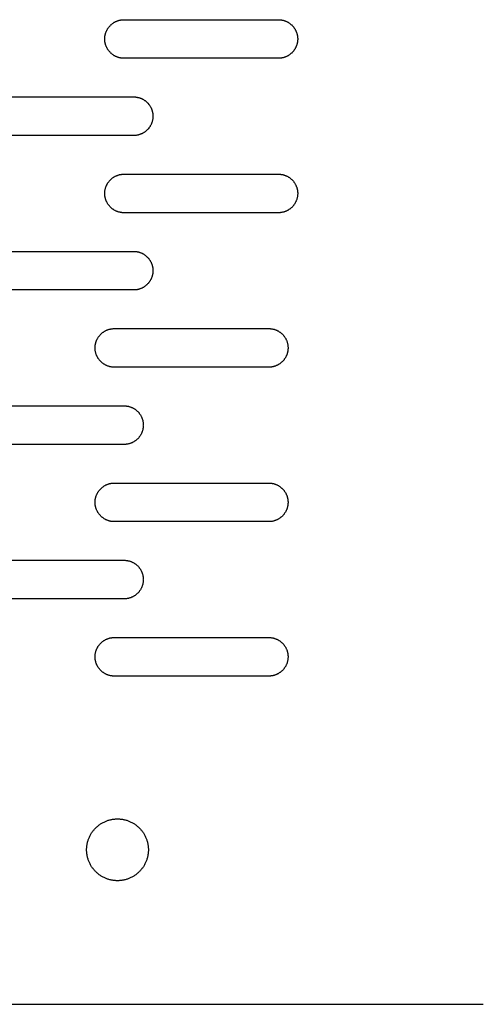
# Model space of a CAD drawing. Units: millimetres. Extents: x -1500 to 25268, y -2790 to 3290.
# Drawn here: x 8338 to 8458, y 0 to 255 of the extents above; entities that cross this region are included whole.
import ezdxf

# ---------------------------------------------------------------- set-up
doc = ezdxf.new("R2010")
doc.units = ezdxf.units.MM
doc.layers.add('FIT2050EZ', color=30, linetype='Continuous', true_color=0xff7f00)

msp = doc.modelspace()

# ---------------------------------------------------------------- linework, layer by layer
at = {"layer": 'FIT2050EZ', "color": 30, "lineweight": -3, "true_color": 0xff7f00}
for points in [[(8364.7, 245), (8364.58, 245), (8364.47, 245), (8364.36, 245.01), (8364.25, 245.02), (8364.13, 245.03), (8364.02, 245.05), (8363.9, 245.06), (8363.79, 245.08), (8363.67, 245.11), (8363.55, 245.13), (8363.44, 245.16), (8363.32, 245.19), (8363.2, 245.23), (8363.09, 245.27), (8362.97, 245.31), (8362.86, 245.35), (8362.74, 245.4), (8362.63, 245.45), (8362.51, 245.5), (8362.4, 245.56), (8362.29, 245.62), (8362.18, 245.68), (8362.07, 245.75), (8361.96, 245.82), (8361.85, 245.89), (8361.75, 245.96), (8361.65, 246.04), (8361.54, 246.12), (8361.44, 246.2), (8361.35, 246.29), (8361.25, 246.37), (8361.16, 246.46), (8361.07, 246.56), (8360.98, 246.65), (8360.9, 246.75), (8360.81, 246.85), (8360.73, 246.95), (8360.66, 247.05), (8360.58, 247.16), (8360.51, 247.26), (8360.44, 247.37), (8360.38, 247.48), (8360.31, 247.59), (8360.25, 247.7), (8360.2, 247.82), (8360.14, 247.93), (8360.09, 248.04), (8360.05, 248.16), (8360, 248.28), (8359.96, 248.39), (8359.92, 248.51), (8359.89, 248.62), (8359.86, 248.74), (8359.83, 248.86), (8359.8, 248.97), (8359.78, 249.09), (8359.76, 249.21), (8359.74, 249.32), (8359.73, 249.44), (8359.72, 249.55), (8359.71, 249.66), (8359.7, 249.78), (8359.7, 249.89), (8359.7, 250), (8359.7, 250.11), (8359.7, 250.22), (8359.71, 250.34), (8359.72, 250.45), (8359.73, 250.56), (8359.74, 250.68), (8359.76, 250.79), (8359.78, 250.91), (8359.8, 251.03), (8359.83, 251.14), (8359.86, 251.26), (8359.89, 251.38), (8359.92, 251.49), (8359.96, 251.61), (8360, 251.72), (8360.05, 251.84), (8360.09, 251.96), (8360.14, 252.07), (8360.2, 252.18), (8360.25, 252.3), (8360.31, 252.41), (8360.38, 252.52), (8360.44, 252.63), (8360.51, 252.74), (8360.58, 252.84), (8360.66, 252.95), (8360.73, 253.05), (8360.81, 253.15), (8360.9, 253.25), (8360.98, 253.35), (8361.07, 253.44), (8361.16, 253.54), (8361.25, 253.63), (8361.35, 253.71), (8361.44, 253.8), (8361.54, 253.88), (8361.65, 253.96), (8361.75, 254.04), (8361.85, 254.11), (8361.96, 254.18), (8362.07, 254.25), (8362.18, 254.32), (8362.29, 254.38), (8362.4, 254.44), (8362.51, 254.5), (8362.63, 254.55), (8362.74, 254.6), (8362.86, 254.65), (8362.97, 254.69), (8363.09, 254.73), (8363.2, 254.77), (8363.32, 254.81), (8363.44, 254.84), (8363.55, 254.87), (8363.67, 254.89), (8363.79, 254.92), (8363.9, 254.94), (8364.02, 254.95), (8364.13, 254.97), (8364.25, 254.98), (8364.36, 254.99), (8364.47, 255), (8364.58, 255), (8364.7, 255)], [(8364.7, 255), (8404.7, 255)], [(8404.7, 255), (8404.81, 255), (8404.92, 255), (8405.03, 254.99), (8405.14, 254.98), (8405.26, 254.97), (8405.37, 254.95), (8405.49, 254.94), (8405.61, 254.92), (8405.72, 254.89), (8405.84, 254.87), (8405.95, 254.84), (8406.07, 254.81), (8406.19, 254.77), (8406.3, 254.73), (8406.42, 254.69), (8406.54, 254.65), (8406.65, 254.6), (8406.77, 254.55), (8406.88, 254.5), (8406.99, 254.44), (8407.1, 254.38), (8407.21, 254.32), (8407.32, 254.25), (8407.43, 254.18), (8407.54, 254.11), (8407.64, 254.04), (8407.75, 253.96), (8407.85, 253.88), (8407.95, 253.8), (8408.04, 253.71), (8408.14, 253.63), (8408.23, 253.54), (8408.32, 253.44), (8408.41, 253.35), (8408.49, 253.25), (8408.58, 253.15), (8408.66, 253.05), (8408.73, 252.95), (8408.81, 252.84), (8408.88, 252.74), (8408.95, 252.63), (8409.01, 252.52), (8409.08, 252.41), (8409.14, 252.3), (8409.19, 252.18), (8409.25, 252.07), (8409.3, 251.96), (8409.34, 251.84), (8409.39, 251.72), (8409.43, 251.61), (8409.47, 251.49), (8409.5, 251.38), (8409.53, 251.26), (8409.56, 251.14), (8409.59, 251.03), (8409.61, 250.91), (8409.63, 250.79), (8409.65, 250.68), (8409.66, 250.56), (8409.68, 250.45), (8409.68, 250.34), (8409.69, 250.22), (8409.69, 250.11), (8409.7, 250), (8409.69, 249.89), (8409.69, 249.78), (8409.68, 249.66), (8409.68, 249.55), (8409.66, 249.44), (8409.65, 249.32), (8409.63, 249.21), (8409.61, 249.09), (8409.59, 248.97), (8409.56, 248.86), (8409.53, 248.74), (8409.5, 248.62), (8409.47, 248.51), (8409.43, 248.39), (8409.39, 248.28), (8409.34, 248.16), (8409.3, 248.04), (8409.25, 247.93), (8409.19, 247.82), (8409.14, 247.7), (8409.08, 247.59), (8409.01, 247.48), (8408.95, 247.37), (8408.88, 247.26), (8408.81, 247.16), (8408.73, 247.05), (8408.66, 246.95), (8408.58, 246.85), (8408.49, 246.75), (8408.41, 246.65), (8408.32, 246.56), (8408.23, 246.46), (8408.14, 246.37), (8408.04, 246.29), (8407.95, 246.2), (8407.85, 246.12), (8407.75, 246.04), (8407.64, 245.96), (8407.54, 245.89), (8407.43, 245.82), (8407.32, 245.75), (8407.21, 245.68), (8407.1, 245.62), (8406.99, 245.56), (8406.88, 245.5), (8406.77, 245.45), (8406.65, 245.4), (8406.54, 245.35), (8406.42, 245.31), (8406.3, 245.27), (8406.19, 245.23), (8406.07, 245.19), (8405.95, 245.16), (8405.84, 245.13), (8405.72, 245.11), (8405.61, 245.08), (8405.49, 245.06), (8405.37, 245.05), (8405.26, 245.03), (8405.14, 245.02), (8405.03, 245.01), (8404.92, 245), (8404.81, 245), (8404.7, 245)], [(8404.7, 245), (8364.7, 245)], [(8327.2, 235), (8367.2, 235)], [(8367.2, 235), (8367.31, 235), (8367.42, 235), (8367.53, 234.99), (8367.64, 234.98), (8367.76, 234.97), (8367.87, 234.95), (8367.99, 234.94), (8368.11, 234.92), (8368.22, 234.89), (8368.34, 234.87), (8368.45, 234.84), (8368.57, 234.81), (8368.69, 234.77), (8368.8, 234.73), (8368.92, 234.69), (8369.04, 234.65), (8369.15, 234.6), (8369.27, 234.55), (8369.38, 234.5), (8369.49, 234.44), (8369.6, 234.38), (8369.71, 234.32), (8369.82, 234.25), (8369.93, 234.18), (8370.04, 234.11), (8370.14, 234.04), (8370.25, 233.96), (8370.35, 233.88), (8370.45, 233.8), (8370.54, 233.71), (8370.64, 233.63), (8370.73, 233.54), (8370.82, 233.44), (8370.91, 233.35), (8370.99, 233.25), (8371.08, 233.15), (8371.16, 233.05), (8371.23, 232.95), (8371.31, 232.84), (8371.38, 232.74), (8371.45, 232.63), (8371.51, 232.52), (8371.58, 232.41), (8371.64, 232.3), (8371.69, 232.18), (8371.75, 232.07), (8371.8, 231.96), (8371.84, 231.84), (8371.89, 231.72), (8371.93, 231.61), (8371.97, 231.49), (8372, 231.38), (8372.03, 231.26), (8372.06, 231.14), (8372.09, 231.03), (8372.11, 230.91), (8372.13, 230.79), (8372.15, 230.68), (8372.16, 230.56), (8372.18, 230.45), (8372.18, 230.34), (8372.19, 230.22), (8372.19, 230.11), (8372.2, 230), (8372.19, 229.89), (8372.19, 229.78), (8372.18, 229.66), (8372.18, 229.55), (8372.16, 229.44), (8372.15, 229.32), (8372.13, 229.21), (8372.11, 229.09), (8372.09, 228.97), (8372.06, 228.86), (8372.03, 228.74), (8372, 228.62), (8371.97, 228.51), (8371.93, 228.39), (8371.89, 228.28), (8371.84, 228.16), (8371.8, 228.04), (8371.75, 227.93), (8371.69, 227.82), (8371.64, 227.7), (8371.58, 227.59), (8371.51, 227.48), (8371.45, 227.37), (8371.38, 227.26), (8371.31, 227.16), (8371.23, 227.05), (8371.16, 226.95), (8371.08, 226.85), (8370.99, 226.75), (8370.91, 226.65), (8370.82, 226.56), (8370.73, 226.46), (8370.64, 226.37), (8370.54, 226.29), (8370.45, 226.2), (8370.35, 226.12), (8370.25, 226.04), (8370.14, 225.96), (8370.04, 225.89), (8369.93, 225.82), (8369.82, 225.75), (8369.71, 225.68), (8369.6, 225.62), (8369.49, 225.56), (8369.38, 225.5), (8369.27, 225.45), (8369.15, 225.4), (8369.04, 225.35), (8368.92, 225.31), (8368.8, 225.27), (8368.69, 225.23), (8368.57, 225.19), (8368.45, 225.16), (8368.34, 225.13), (8368.22, 225.11), (8368.11, 225.08), (8367.99, 225.06), (8367.87, 225.05), (8367.76, 225.03), (8367.64, 225.02), (8367.53, 225.01), (8367.42, 225), (8367.31, 225), (8367.2, 225)], [(8367.2, 225), (8327.2, 225)], [(8364.7, 205), (8364.58, 205), (8364.47, 205), (8364.36, 205.01), (8364.25, 205.02), (8364.13, 205.03), (8364.02, 205.05), (8363.9, 205.06), (8363.79, 205.08), (8363.67, 205.11), (8363.55, 205.13), (8363.44, 205.16), (8363.32, 205.19), (8363.2, 205.23), (8363.09, 205.27), (8362.97, 205.31), (8362.86, 205.35), (8362.74, 205.4), (8362.63, 205.45), (8362.51, 205.5), (8362.4, 205.56), (8362.29, 205.62), (8362.18, 205.68), (8362.07, 205.75), (8361.96, 205.82), (8361.85, 205.89), (8361.75, 205.96), (8361.65, 206.04), (8361.54, 206.12), (8361.44, 206.2), (8361.35, 206.29), (8361.25, 206.37), (8361.16, 206.46), (8361.07, 206.56), (8360.98, 206.65), (8360.9, 206.75), (8360.81, 206.85), (8360.73, 206.95), (8360.66, 207.05), (8360.58, 207.16), (8360.51, 207.26), (8360.44, 207.37), (8360.38, 207.48), (8360.31, 207.59), (8360.25, 207.7), (8360.2, 207.82), (8360.14, 207.93), (8360.09, 208.04), (8360.05, 208.16), (8360, 208.28), (8359.96, 208.39), (8359.92, 208.51), (8359.89, 208.62), (8359.86, 208.74), (8359.83, 208.86), (8359.8, 208.97), (8359.78, 209.09), (8359.76, 209.21), (8359.74, 209.32), (8359.73, 209.44), (8359.72, 209.55), (8359.71, 209.66), (8359.7, 209.78), (8359.7, 209.89), (8359.7, 210), (8359.7, 210.11), (8359.7, 210.22), (8359.71, 210.34), (8359.72, 210.45), (8359.73, 210.56), (8359.74, 210.68), (8359.76, 210.79), (8359.78, 210.91), (8359.8, 211.03), (8359.83, 211.14), (8359.86, 211.26), (8359.89, 211.38), (8359.92, 211.49), (8359.96, 211.61), (8360, 211.72), (8360.05, 211.84), (8360.09, 211.96), (8360.14, 212.07), (8360.2, 212.18), (8360.25, 212.3), (8360.31, 212.41), (8360.38, 212.52), (8360.44, 212.63), (8360.51, 212.74), (8360.58, 212.84), (8360.66, 212.95), (8360.73, 213.05), (8360.81, 213.15), (8360.9, 213.25), (8360.98, 213.35), (8361.07, 213.44), (8361.16, 213.54), (8361.25, 213.63), (8361.35, 213.71), (8361.44, 213.8), (8361.54, 213.88), (8361.65, 213.96), (8361.75, 214.04), (8361.85, 214.11), (8361.96, 214.18), (8362.07, 214.25), (8362.18, 214.32), (8362.29, 214.38), (8362.4, 214.44), (8362.51, 214.5), (8362.63, 214.55), (8362.74, 214.6), (8362.86, 214.65), (8362.97, 214.69), (8363.09, 214.73), (8363.2, 214.77), (8363.32, 214.81), (8363.44, 214.84), (8363.55, 214.87), (8363.67, 214.89), (8363.79, 214.92), (8363.9, 214.94), (8364.02, 214.95), (8364.13, 214.97), (8364.25, 214.98), (8364.36, 214.99), (8364.47, 215), (8364.58, 215), (8364.7, 215)], [(8364.7, 215), (8404.7, 215)], [(8404.7, 215), (8404.81, 215), (8404.92, 215), (8405.03, 214.99), (8405.14, 214.98), (8405.26, 214.97), (8405.37, 214.95), (8405.49, 214.94), (8405.61, 214.92), (8405.72, 214.89), (8405.84, 214.87), (8405.95, 214.84), (8406.07, 214.81), (8406.19, 214.77), (8406.3, 214.73), (8406.42, 214.69), (8406.54, 214.65), (8406.65, 214.6), (8406.77, 214.55), (8406.88, 214.5), (8406.99, 214.44), (8407.1, 214.38), (8407.21, 214.32), (8407.32, 214.25), (8407.43, 214.18), (8407.54, 214.11), (8407.64, 214.04), (8407.75, 213.96), (8407.85, 213.88), (8407.95, 213.8), (8408.04, 213.71), (8408.14, 213.63), (8408.23, 213.54), (8408.32, 213.44), (8408.41, 213.35), (8408.49, 213.25), (8408.58, 213.15), (8408.66, 213.05), (8408.73, 212.95), (8408.81, 212.84), (8408.88, 212.74), (8408.95, 212.63), (8409.01, 212.52), (8409.08, 212.41), (8409.14, 212.3), (8409.19, 212.18), (8409.25, 212.07), (8409.3, 211.96), (8409.34, 211.84), (8409.39, 211.72), (8409.43, 211.61), (8409.47, 211.49), (8409.5, 211.38), (8409.53, 211.26), (8409.56, 211.14), (8409.59, 211.03), (8409.61, 210.91), (8409.63, 210.79), (8409.65, 210.68), (8409.66, 210.56), (8409.68, 210.45), (8409.68, 210.34), (8409.69, 210.22), (8409.69, 210.11), (8409.7, 210), (8409.69, 209.89), (8409.69, 209.78), (8409.68, 209.66), (8409.68, 209.55), (8409.66, 209.44), (8409.65, 209.32), (8409.63, 209.21), (8409.61, 209.09), (8409.59, 208.97), (8409.56, 208.86), (8409.53, 208.74), (8409.5, 208.62), (8409.47, 208.51), (8409.43, 208.39), (8409.39, 208.28), (8409.34, 208.16), (8409.3, 208.04), (8409.25, 207.93), (8409.19, 207.82), (8409.14, 207.7), (8409.08, 207.59), (8409.01, 207.48), (8408.95, 207.37), (8408.88, 207.26), (8408.81, 207.16), (8408.73, 207.05), (8408.66, 206.95), (8408.58, 206.85), (8408.49, 206.75), (8408.41, 206.65), (8408.32, 206.56), (8408.23, 206.46), (8408.14, 206.37), (8408.04, 206.29), (8407.95, 206.2), (8407.85, 206.12), (8407.75, 206.04), (8407.64, 205.96), (8407.54, 205.89), (8407.43, 205.82), (8407.32, 205.75), (8407.21, 205.68), (8407.1, 205.62), (8406.99, 205.56), (8406.88, 205.5), (8406.77, 205.45), (8406.65, 205.4), (8406.54, 205.35), (8406.42, 205.31), (8406.3, 205.27), (8406.19, 205.23), (8406.07, 205.19), (8405.95, 205.16), (8405.84, 205.13), (8405.72, 205.11), (8405.61, 205.08), (8405.49, 205.06), (8405.37, 205.05), (8405.26, 205.03), (8405.14, 205.02), (8405.03, 205.01), (8404.92, 205), (8404.81, 205), (8404.7, 205)], [(8404.7, 205), (8364.7, 205)], [(8327.2, 195), (8367.2, 195)], [(8367.2, 195), (8367.31, 195), (8367.42, 195), (8367.53, 194.99), (8367.64, 194.98), (8367.76, 194.97), (8367.87, 194.95), (8367.99, 194.94), (8368.11, 194.92), (8368.22, 194.89), (8368.34, 194.87), (8368.45, 194.84), (8368.57, 194.81), (8368.69, 194.77), (8368.8, 194.73), (8368.92, 194.69), (8369.04, 194.65), (8369.15, 194.6), (8369.27, 194.55), (8369.38, 194.5), (8369.49, 194.44), (8369.6, 194.38), (8369.71, 194.32), (8369.82, 194.25), (8369.93, 194.18), (8370.04, 194.11), (8370.14, 194.04), (8370.25, 193.96), (8370.35, 193.88), (8370.45, 193.8), (8370.54, 193.71), (8370.64, 193.63), (8370.73, 193.54), (8370.82, 193.44), (8370.91, 193.35), (8370.99, 193.25), (8371.08, 193.15), (8371.16, 193.05), (8371.23, 192.95), (8371.31, 192.84), (8371.38, 192.74), (8371.45, 192.63), (8371.51, 192.52), (8371.58, 192.41), (8371.64, 192.3), (8371.69, 192.18), (8371.75, 192.07), (8371.8, 191.96), (8371.84, 191.84), (8371.89, 191.72), (8371.93, 191.61), (8371.97, 191.49), (8372, 191.38), (8372.03, 191.26), (8372.06, 191.14), (8372.09, 191.03), (8372.11, 190.91), (8372.13, 190.79), (8372.15, 190.68), (8372.16, 190.56), (8372.18, 190.45), (8372.18, 190.34), (8372.19, 190.22), (8372.19, 190.11), (8372.2, 190), (8372.19, 189.89), (8372.19, 189.78), (8372.18, 189.66), (8372.18, 189.55), (8372.16, 189.44), (8372.15, 189.32), (8372.13, 189.21), (8372.11, 189.09), (8372.09, 188.97), (8372.06, 188.86), (8372.03, 188.74), (8372, 188.62), (8371.97, 188.51), (8371.93, 188.39), (8371.89, 188.28), (8371.84, 188.16), (8371.8, 188.04), (8371.75, 187.93), (8371.69, 187.82), (8371.64, 187.7), (8371.58, 187.59), (8371.51, 187.48), (8371.45, 187.37), (8371.38, 187.26), (8371.31, 187.16), (8371.23, 187.05), (8371.16, 186.95), (8371.08, 186.85), (8370.99, 186.75), (8370.91, 186.65), (8370.82, 186.56), (8370.73, 186.46), (8370.64, 186.37), (8370.54, 186.29), (8370.45, 186.2), (8370.35, 186.12), (8370.25, 186.04), (8370.14, 185.96), (8370.04, 185.89), (8369.93, 185.82), (8369.82, 185.75), (8369.71, 185.68), (8369.6, 185.62), (8369.49, 185.56), (8369.38, 185.5), (8369.27, 185.45), (8369.15, 185.4), (8369.04, 185.35), (8368.92, 185.31), (8368.8, 185.27), (8368.69, 185.23), (8368.57, 185.19), (8368.45, 185.16), (8368.34, 185.13), (8368.22, 185.11), (8368.11, 185.08), (8367.99, 185.06), (8367.87, 185.05), (8367.76, 185.03), (8367.64, 185.02), (8367.53, 185.01), (8367.42, 185), (8367.31, 185), (8367.2, 185)], [(8367.2, 185), (8327.2, 185)], [(8362.2, 165), (8362.08, 165), (8361.97, 165), (8361.86, 165.01), (8361.75, 165.02), (8361.63, 165.03), (8361.52, 165.05), (8361.4, 165.06), (8361.29, 165.08), (8361.17, 165.11), (8361.05, 165.13), (8360.94, 165.16), (8360.82, 165.19), (8360.7, 165.23), (8360.59, 165.27), (8360.47, 165.31), (8360.36, 165.35), (8360.24, 165.4), (8360.13, 165.45), (8360.01, 165.5), (8359.9, 165.56), (8359.79, 165.62), (8359.68, 165.68), (8359.57, 165.75), (8359.46, 165.82), (8359.35, 165.89), (8359.25, 165.96), (8359.15, 166.04), (8359.04, 166.12), (8358.94, 166.2), (8358.85, 166.29), (8358.75, 166.37), (8358.66, 166.46), (8358.57, 166.56), (8358.48, 166.65), (8358.4, 166.75), (8358.31, 166.85), (8358.23, 166.95), (8358.16, 167.05), (8358.08, 167.16), (8358.01, 167.26), (8357.94, 167.37), (8357.88, 167.48), (8357.81, 167.59), (8357.75, 167.7), (8357.7, 167.82), (8357.64, 167.93), (8357.59, 168.04), (8357.55, 168.16), (8357.5, 168.28), (8357.46, 168.39), (8357.42, 168.51), (8357.39, 168.62), (8357.36, 168.74), (8357.33, 168.86), (8357.3, 168.97), (8357.28, 169.09), (8357.26, 169.21), (8357.24, 169.32), (8357.23, 169.44), (8357.22, 169.55), (8357.21, 169.66), (8357.2, 169.78), (8357.2, 169.89), (8357.2, 170), (8357.2, 170.11), (8357.2, 170.22), (8357.21, 170.34), (8357.22, 170.45), (8357.23, 170.56), (8357.24, 170.68), (8357.26, 170.79), (8357.28, 170.91), (8357.3, 171.03), (8357.33, 171.14), (8357.36, 171.26), (8357.39, 171.38), (8357.42, 171.49), (8357.46, 171.61), (8357.5, 171.72), (8357.55, 171.84), (8357.59, 171.96), (8357.64, 172.07), (8357.7, 172.18), (8357.75, 172.3), (8357.81, 172.41), (8357.88, 172.52), (8357.94, 172.63), (8358.01, 172.74), (8358.08, 172.84), (8358.16, 172.95), (8358.23, 173.05), (8358.31, 173.15), (8358.4, 173.25), (8358.48, 173.35), (8358.57, 173.44), (8358.66, 173.54), (8358.75, 173.63), (8358.85, 173.71), (8358.94, 173.8), (8359.04, 173.88), (8359.15, 173.96), (8359.25, 174.04), (8359.35, 174.11), (8359.46, 174.18), (8359.57, 174.25), (8359.68, 174.32), (8359.79, 174.38), (8359.9, 174.44), (8360.01, 174.5), (8360.13, 174.55), (8360.24, 174.6), (8360.36, 174.65), (8360.47, 174.69), (8360.59, 174.73), (8360.7, 174.77), (8360.82, 174.81), (8360.94, 174.84), (8361.05, 174.87), (8361.17, 174.89), (8361.29, 174.92), (8361.4, 174.94), (8361.52, 174.95), (8361.63, 174.97), (8361.75, 174.98), (8361.86, 174.99), (8361.97, 175), (8362.08, 175), (8362.2, 175)], [(8362.2, 175), (8402.2, 175)], [(8402.2, 175), (8402.31, 175), (8402.42, 175), (8402.53, 174.99), (8402.64, 174.98), (8402.76, 174.97), (8402.87, 174.95), (8402.99, 174.94), (8403.11, 174.92), (8403.22, 174.89), (8403.34, 174.87), (8403.45, 174.84), (8403.57, 174.81), (8403.69, 174.77), (8403.8, 174.73), (8403.92, 174.69), (8404.04, 174.65), (8404.15, 174.6), (8404.27, 174.55), (8404.38, 174.5), (8404.49, 174.44), (8404.6, 174.38), (8404.71, 174.32), (8404.82, 174.25), (8404.93, 174.18), (8405.04, 174.11), (8405.14, 174.04), (8405.25, 173.96), (8405.35, 173.88), (8405.45, 173.8), (8405.54, 173.71), (8405.64, 173.63), (8405.73, 173.54), (8405.82, 173.44), (8405.91, 173.35), (8405.99, 173.25), (8406.08, 173.15), (8406.16, 173.05), (8406.23, 172.95), (8406.31, 172.84), (8406.38, 172.74), (8406.45, 172.63), (8406.51, 172.52), (8406.58, 172.41), (8406.64, 172.3), (8406.69, 172.18), (8406.75, 172.07), (8406.8, 171.96), (8406.84, 171.84), (8406.89, 171.72), (8406.93, 171.61), (8406.97, 171.49), (8407, 171.38), (8407.03, 171.26), (8407.06, 171.14), (8407.09, 171.03), (8407.11, 170.91), (8407.13, 170.79), (8407.15, 170.68), (8407.16, 170.56), (8407.18, 170.45), (8407.18, 170.34), (8407.19, 170.22), (8407.19, 170.11), (8407.2, 170), (8407.19, 169.89), (8407.19, 169.78), (8407.18, 169.66), (8407.18, 169.55), (8407.16, 169.44), (8407.15, 169.32), (8407.13, 169.21), (8407.11, 169.09), (8407.09, 168.97), (8407.06, 168.86), (8407.03, 168.74), (8407, 168.62), (8406.97, 168.51), (8406.93, 168.39), (8406.89, 168.28), (8406.84, 168.16), (8406.8, 168.04), (8406.75, 167.93), (8406.69, 167.82), (8406.64, 167.7), (8406.58, 167.59), (8406.51, 167.48), (8406.45, 167.37), (8406.38, 167.26), (8406.31, 167.16), (8406.23, 167.05), (8406.16, 166.95), (8406.08, 166.85), (8405.99, 166.75), (8405.91, 166.65), (8405.82, 166.56), (8405.73, 166.46), (8405.64, 166.37), (8405.54, 166.29), (8405.45, 166.2), (8405.35, 166.12), (8405.25, 166.04), (8405.14, 165.96), (8405.04, 165.89), (8404.93, 165.82), (8404.82, 165.75), (8404.71, 165.68), (8404.6, 165.62), (8404.49, 165.56), (8404.38, 165.5), (8404.27, 165.45), (8404.15, 165.4), (8404.04, 165.35), (8403.92, 165.31), (8403.8, 165.27), (8403.69, 165.23), (8403.57, 165.19), (8403.45, 165.16), (8403.34, 165.13), (8403.22, 165.11), (8403.11, 165.08), (8402.99, 165.06), (8402.87, 165.05), (8402.76, 165.03), (8402.64, 165.02), (8402.53, 165.01), (8402.42, 165), (8402.31, 165), (8402.2, 165)], [(8402.2, 165), (8362.2, 165)], [(8324.7, 155), (8364.7, 155)], [(8364.7, 155), (8364.81, 155), (8364.92, 155), (8365.03, 154.99), (8365.14, 154.98), (8365.26, 154.97), (8365.37, 154.95), (8365.49, 154.94), (8365.61, 154.92), (8365.72, 154.89), (8365.84, 154.87), (8365.95, 154.84), (8366.07, 154.81), (8366.19, 154.77), (8366.3, 154.73), (8366.42, 154.69), (8366.54, 154.65), (8366.65, 154.6), (8366.77, 154.55), (8366.88, 154.5), (8366.99, 154.44), (8367.1, 154.38), (8367.21, 154.32), (8367.32, 154.25), (8367.43, 154.18), (8367.54, 154.11), (8367.64, 154.04), (8367.75, 153.96), (8367.85, 153.88), (8367.95, 153.8), (8368.04, 153.71), (8368.14, 153.63), (8368.23, 153.54), (8368.32, 153.44), (8368.41, 153.35), (8368.49, 153.25), (8368.58, 153.15), (8368.66, 153.05), (8368.73, 152.95), (8368.81, 152.84), (8368.88, 152.74), (8368.95, 152.63), (8369.01, 152.52), (8369.08, 152.41), (8369.14, 152.3), (8369.19, 152.18), (8369.25, 152.07), (8369.3, 151.96), (8369.34, 151.84), (8369.39, 151.72), (8369.43, 151.61), (8369.47, 151.49), (8369.5, 151.38), (8369.53, 151.26), (8369.56, 151.14), (8369.59, 151.03), (8369.61, 150.91), (8369.63, 150.79), (8369.65, 150.68), (8369.66, 150.56), (8369.68, 150.45), (8369.68, 150.34), (8369.69, 150.22), (8369.69, 150.11), (8369.7, 150), (8369.69, 149.89), (8369.69, 149.78), (8369.68, 149.66), (8369.68, 149.55), (8369.66, 149.44), (8369.65, 149.32), (8369.63, 149.21), (8369.61, 149.09), (8369.59, 148.97), (8369.56, 148.86), (8369.53, 148.74), (8369.5, 148.62), (8369.47, 148.51), (8369.43, 148.39), (8369.39, 148.28), (8369.34, 148.16), (8369.3, 148.04), (8369.25, 147.93), (8369.19, 147.82), (8369.14, 147.7), (8369.08, 147.59), (8369.01, 147.48), (8368.95, 147.37), (8368.88, 147.26), (8368.81, 147.16), (8368.73, 147.05), (8368.66, 146.95), (8368.58, 146.85), (8368.49, 146.75), (8368.41, 146.65), (8368.32, 146.56), (8368.23, 146.46), (8368.14, 146.37), (8368.04, 146.29), (8367.95, 146.2), (8367.85, 146.12), (8367.75, 146.04), (8367.64, 145.96), (8367.54, 145.89), (8367.43, 145.82), (8367.32, 145.75), (8367.21, 145.68), (8367.1, 145.62), (8366.99, 145.56), (8366.88, 145.5), (8366.77, 145.45), (8366.65, 145.4), (8366.54, 145.35), (8366.42, 145.31), (8366.3, 145.27), (8366.19, 145.23), (8366.07, 145.19), (8365.95, 145.16), (8365.84, 145.13), (8365.72, 145.11), (8365.61, 145.08), (8365.49, 145.06), (8365.37, 145.05), (8365.26, 145.03), (8365.14, 145.02), (8365.03, 145.01), (8364.92, 145), (8364.81, 145), (8364.7, 145)], [(8364.7, 145), (8324.7, 145)], [(8362.2, 125), (8362.08, 125), (8361.97, 125), (8361.86, 125.01), (8361.75, 125.02), (8361.63, 125.03), (8361.52, 125.05), (8361.4, 125.06), (8361.29, 125.08), (8361.17, 125.11), (8361.05, 125.13), (8360.94, 125.16), (8360.82, 125.19), (8360.7, 125.23), (8360.59, 125.27), (8360.47, 125.31), (8360.36, 125.35), (8360.24, 125.4), (8360.13, 125.45), (8360.01, 125.5), (8359.9, 125.56), (8359.79, 125.62), (8359.68, 125.68), (8359.57, 125.75), (8359.46, 125.82), (8359.35, 125.89), (8359.25, 125.96), (8359.15, 126.04), (8359.04, 126.12), (8358.94, 126.2), (8358.85, 126.29), (8358.75, 126.37), (8358.66, 126.46), (8358.57, 126.56), (8358.48, 126.65), (8358.4, 126.75), (8358.31, 126.85), (8358.23, 126.95), (8358.16, 127.05), (8358.08, 127.16), (8358.01, 127.26), (8357.94, 127.37), (8357.88, 127.48), (8357.81, 127.59), (8357.75, 127.7), (8357.7, 127.82), (8357.64, 127.93), (8357.59, 128.04), (8357.55, 128.16), (8357.5, 128.28), (8357.46, 128.39), (8357.42, 128.51), (8357.39, 128.62), (8357.36, 128.74), (8357.33, 128.86), (8357.3, 128.97), (8357.28, 129.09), (8357.26, 129.21), (8357.24, 129.32), (8357.23, 129.44), (8357.22, 129.55), (8357.21, 129.66), (8357.2, 129.78), (8357.2, 129.89), (8357.2, 130), (8357.2, 130.11), (8357.2, 130.22), (8357.21, 130.34), (8357.22, 130.45), (8357.23, 130.56), (8357.24, 130.68), (8357.26, 130.79), (8357.28, 130.91), (8357.3, 131.03), (8357.33, 131.14), (8357.36, 131.26), (8357.39, 131.38), (8357.42, 131.49), (8357.46, 131.61), (8357.5, 131.72), (8357.55, 131.84), (8357.59, 131.96), (8357.64, 132.07), (8357.7, 132.18), (8357.75, 132.3), (8357.81, 132.41), (8357.88, 132.52), (8357.94, 132.63), (8358.01, 132.74), (8358.08, 132.84), (8358.16, 132.95), (8358.23, 133.05), (8358.31, 133.15), (8358.4, 133.25), (8358.48, 133.35), (8358.57, 133.44), (8358.66, 133.54), (8358.75, 133.63), (8358.85, 133.71), (8358.94, 133.8), (8359.04, 133.88), (8359.15, 133.96), (8359.25, 134.04), (8359.35, 134.11), (8359.46, 134.18), (8359.57, 134.25), (8359.68, 134.32), (8359.79, 134.38), (8359.9, 134.44), (8360.01, 134.5), (8360.13, 134.55), (8360.24, 134.6), (8360.36, 134.65), (8360.47, 134.69), (8360.59, 134.73), (8360.7, 134.77), (8360.82, 134.81), (8360.94, 134.84), (8361.05, 134.87), (8361.17, 134.89), (8361.29, 134.92), (8361.4, 134.94), (8361.52, 134.95), (8361.63, 134.97), (8361.75, 134.98), (8361.86, 134.99), (8361.97, 135), (8362.08, 135), (8362.2, 135)], [(8362.2, 135), (8402.2, 135)], [(8402.2, 135), (8402.31, 135), (8402.42, 135), (8402.53, 134.99), (8402.64, 134.98), (8402.76, 134.97), (8402.87, 134.95), (8402.99, 134.94), (8403.11, 134.92), (8403.22, 134.89), (8403.34, 134.87), (8403.45, 134.84), (8403.57, 134.81), (8403.69, 134.77), (8403.8, 134.73), (8403.92, 134.69), (8404.04, 134.65), (8404.15, 134.6), (8404.27, 134.55), (8404.38, 134.5), (8404.49, 134.44), (8404.6, 134.38), (8404.71, 134.32), (8404.82, 134.25), (8404.93, 134.18), (8405.04, 134.11), (8405.14, 134.04), (8405.25, 133.96), (8405.35, 133.88), (8405.45, 133.8), (8405.54, 133.71), (8405.64, 133.63), (8405.73, 133.54), (8405.82, 133.44), (8405.91, 133.35), (8405.99, 133.25), (8406.08, 133.15), (8406.16, 133.05), (8406.23, 132.95), (8406.31, 132.84), (8406.38, 132.74), (8406.45, 132.63), (8406.51, 132.52), (8406.58, 132.41), (8406.64, 132.3), (8406.69, 132.18), (8406.75, 132.07), (8406.8, 131.96), (8406.84, 131.84), (8406.89, 131.72), (8406.93, 131.61), (8406.97, 131.49), (8407, 131.38), (8407.03, 131.26), (8407.06, 131.14), (8407.09, 131.03), (8407.11, 130.91), (8407.13, 130.79), (8407.15, 130.68), (8407.16, 130.56), (8407.18, 130.45), (8407.18, 130.34), (8407.19, 130.22), (8407.19, 130.11), (8407.2, 130), (8407.19, 129.89), (8407.19, 129.78), (8407.18, 129.66), (8407.18, 129.55), (8407.16, 129.44), (8407.15, 129.32), (8407.13, 129.21), (8407.11, 129.09), (8407.09, 128.97), (8407.06, 128.86), (8407.03, 128.74), (8407, 128.62), (8406.97, 128.51), (8406.93, 128.39), (8406.89, 128.28), (8406.84, 128.16), (8406.8, 128.04), (8406.75, 127.93), (8406.69, 127.82), (8406.64, 127.7), (8406.58, 127.59), (8406.51, 127.48), (8406.45, 127.37), (8406.38, 127.26), (8406.31, 127.16), (8406.23, 127.05), (8406.16, 126.95), (8406.08, 126.85), (8405.99, 126.75), (8405.91, 126.65), (8405.82, 126.56), (8405.73, 126.46), (8405.64, 126.37), (8405.54, 126.29), (8405.45, 126.2), (8405.35, 126.12), (8405.25, 126.04), (8405.14, 125.96), (8405.04, 125.89), (8404.93, 125.82), (8404.82, 125.75), (8404.71, 125.68), (8404.6, 125.62), (8404.49, 125.56), (8404.38, 125.5), (8404.27, 125.45), (8404.15, 125.4), (8404.04, 125.35), (8403.92, 125.31), (8403.8, 125.27), (8403.69, 125.23), (8403.57, 125.19), (8403.45, 125.16), (8403.34, 125.13), (8403.22, 125.11), (8403.11, 125.08), (8402.99, 125.06), (8402.87, 125.05), (8402.76, 125.03), (8402.64, 125.02), (8402.53, 125.01), (8402.42, 125), (8402.31, 125), (8402.2, 125)], [(8402.2, 125), (8362.2, 125)], [(8324.7, 115), (8364.7, 115)], [(8364.7, 115), (8364.81, 115), (8364.92, 115), (8365.03, 114.99), (8365.14, 114.98), (8365.26, 114.97), (8365.37, 114.95), (8365.49, 114.94), (8365.61, 114.92), (8365.72, 114.89), (8365.84, 114.87), (8365.95, 114.84), (8366.07, 114.81), (8366.19, 114.77), (8366.3, 114.73), (8366.42, 114.69), (8366.54, 114.65), (8366.65, 114.6), (8366.77, 114.55), (8366.88, 114.5), (8366.99, 114.44), (8367.1, 114.38), (8367.21, 114.32), (8367.32, 114.25), (8367.43, 114.18), (8367.54, 114.11), (8367.64, 114.04), (8367.75, 113.96), (8367.85, 113.88), (8367.95, 113.8), (8368.04, 113.71), (8368.14, 113.63), (8368.23, 113.54), (8368.32, 113.44), (8368.41, 113.35), (8368.49, 113.25), (8368.58, 113.15), (8368.66, 113.05), (8368.73, 112.95), (8368.81, 112.84), (8368.88, 112.74), (8368.95, 112.63), (8369.01, 112.52), (8369.08, 112.41), (8369.14, 112.3), (8369.19, 112.18), (8369.25, 112.07), (8369.3, 111.96), (8369.34, 111.84), (8369.39, 111.72), (8369.43, 111.61), (8369.47, 111.49), (8369.5, 111.38), (8369.53, 111.26), (8369.56, 111.14), (8369.59, 111.03), (8369.61, 110.91), (8369.63, 110.79), (8369.65, 110.68), (8369.66, 110.56), (8369.68, 110.45), (8369.68, 110.34), (8369.69, 110.22), (8369.69, 110.11), (8369.7, 110), (8369.69, 109.89), (8369.69, 109.78), (8369.68, 109.66), (8369.68, 109.55), (8369.66, 109.44), (8369.65, 109.32), (8369.63, 109.21), (8369.61, 109.09), (8369.59, 108.97), (8369.56, 108.86), (8369.53, 108.74), (8369.5, 108.62), (8369.47, 108.51), (8369.43, 108.39), (8369.39, 108.28), (8369.34, 108.16), (8369.3, 108.04), (8369.25, 107.93), (8369.19, 107.82), (8369.14, 107.7), (8369.08, 107.59), (8369.01, 107.48), (8368.95, 107.37), (8368.88, 107.26), (8368.81, 107.16), (8368.73, 107.05), (8368.66, 106.95), (8368.58, 106.85), (8368.49, 106.75), (8368.41, 106.65), (8368.32, 106.56), (8368.23, 106.46), (8368.14, 106.37), (8368.04, 106.29), (8367.95, 106.2), (8367.85, 106.12), (8367.75, 106.04), (8367.64, 105.96), (8367.54, 105.89), (8367.43, 105.82), (8367.32, 105.75), (8367.21, 105.68), (8367.1, 105.62), (8366.99, 105.56), (8366.88, 105.5), (8366.77, 105.45), (8366.65, 105.4), (8366.54, 105.35), (8366.42, 105.31), (8366.3, 105.27), (8366.19, 105.23), (8366.07, 105.19), (8365.95, 105.16), (8365.84, 105.13), (8365.72, 105.11), (8365.61, 105.08), (8365.49, 105.06), (8365.37, 105.05), (8365.26, 105.03), (8365.14, 105.02), (8365.03, 105.01), (8364.92, 105), (8364.81, 105), (8364.7, 105)], [(8364.7, 105), (8324.7, 105)], [(8362.2, 85), (8362.08, 85), (8361.97, 85), (8361.86, 85.01), (8361.75, 85.02), (8361.63, 85.03), (8361.52, 85.05), (8361.4, 85.06), (8361.29, 85.08), (8361.17, 85.11), (8361.05, 85.13), (8360.94, 85.16), (8360.82, 85.19), (8360.7, 85.23), (8360.59, 85.27), (8360.47, 85.31), (8360.36, 85.35), (8360.24, 85.4), (8360.13, 85.45), (8360.01, 85.5), (8359.9, 85.56), (8359.79, 85.62), (8359.68, 85.68), (8359.57, 85.75), (8359.46, 85.82), (8359.35, 85.89), (8359.25, 85.96), (8359.15, 86.04), (8359.04, 86.12), (8358.94, 86.2), (8358.85, 86.29), (8358.75, 86.37), (8358.66, 86.46), (8358.57, 86.56), (8358.48, 86.65), (8358.4, 86.75), (8358.31, 86.85), (8358.23, 86.95), (8358.16, 87.05), (8358.08, 87.16), (8358.01, 87.26), (8357.94, 87.37), (8357.88, 87.48), (8357.81, 87.59), (8357.75, 87.7), (8357.7, 87.82), (8357.64, 87.93), (8357.59, 88.04), (8357.55, 88.16), (8357.5, 88.28), (8357.46, 88.39), (8357.42, 88.51), (8357.39, 88.62), (8357.36, 88.74), (8357.33, 88.86), (8357.3, 88.97), (8357.28, 89.09), (8357.26, 89.21), (8357.24, 89.32), (8357.23, 89.44), (8357.22, 89.55), (8357.21, 89.66), (8357.2, 89.78), (8357.2, 89.89), (8357.2, 90), (8357.2, 90.11), (8357.2, 90.22), (8357.21, 90.34), (8357.22, 90.45), (8357.23, 90.56), (8357.24, 90.68), (8357.26, 90.79), (8357.28, 90.91), (8357.3, 91.03), (8357.33, 91.14), (8357.36, 91.26), (8357.39, 91.38), (8357.42, 91.49), (8357.46, 91.61), (8357.5, 91.72), (8357.55, 91.84), (8357.59, 91.96), (8357.64, 92.07), (8357.7, 92.18), (8357.75, 92.3), (8357.81, 92.41), (8357.88, 92.52), (8357.94, 92.63), (8358.01, 92.74), (8358.08, 92.84), (8358.16, 92.95), (8358.23, 93.05), (8358.31, 93.15), (8358.4, 93.25), (8358.48, 93.35), (8358.57, 93.44), (8358.66, 93.54), (8358.75, 93.63), (8358.85, 93.71), (8358.94, 93.8), (8359.04, 93.88), (8359.15, 93.96), (8359.25, 94.04), (8359.35, 94.11), (8359.46, 94.18), (8359.57, 94.25), (8359.68, 94.32), (8359.79, 94.38), (8359.9, 94.44), (8360.01, 94.5), (8360.13, 94.55), (8360.24, 94.6), (8360.36, 94.65), (8360.47, 94.69), (8360.59, 94.73), (8360.7, 94.77), (8360.82, 94.81), (8360.94, 94.84), (8361.05, 94.87), (8361.17, 94.89), (8361.29, 94.92), (8361.4, 94.94), (8361.52, 94.95), (8361.63, 94.97), (8361.75, 94.98), (8361.86, 94.99), (8361.97, 95), (8362.08, 95), (8362.2, 95)], [(8362.2, 95), (8402.2, 95)], [(8402.2, 95), (8402.31, 95), (8402.42, 95), (8402.53, 94.99), (8402.64, 94.98), (8402.76, 94.97), (8402.87, 94.95), (8402.99, 94.94), (8403.11, 94.92), (8403.22, 94.89), (8403.34, 94.87), (8403.45, 94.84), (8403.57, 94.81), (8403.69, 94.77), (8403.8, 94.73), (8403.92, 94.69), (8404.04, 94.65), (8404.15, 94.6), (8404.27, 94.55), (8404.38, 94.5), (8404.49, 94.44), (8404.6, 94.38), (8404.71, 94.32), (8404.82, 94.25), (8404.93, 94.18), (8405.04, 94.11), (8405.14, 94.04), (8405.25, 93.96), (8405.35, 93.88), (8405.45, 93.8), (8405.54, 93.71), (8405.64, 93.63), (8405.73, 93.54), (8405.82, 93.44), (8405.91, 93.35), (8405.99, 93.25), (8406.08, 93.15), (8406.16, 93.05), (8406.23, 92.95), (8406.31, 92.84), (8406.38, 92.74), (8406.45, 92.63), (8406.51, 92.52), (8406.58, 92.41), (8406.64, 92.3), (8406.69, 92.18), (8406.75, 92.07), (8406.8, 91.96), (8406.84, 91.84), (8406.89, 91.72), (8406.93, 91.61), (8406.97, 91.49), (8407, 91.38), (8407.03, 91.26), (8407.06, 91.14), (8407.09, 91.03), (8407.11, 90.91), (8407.13, 90.79), (8407.15, 90.68), (8407.16, 90.56), (8407.18, 90.45), (8407.18, 90.34), (8407.19, 90.22), (8407.19, 90.11), (8407.2, 90), (8407.19, 89.89), (8407.19, 89.78), (8407.18, 89.66), (8407.18, 89.55), (8407.16, 89.44), (8407.15, 89.32), (8407.13, 89.21), (8407.11, 89.09), (8407.09, 88.97), (8407.06, 88.86), (8407.03, 88.74), (8407, 88.62), (8406.97, 88.51), (8406.93, 88.39), (8406.89, 88.28), (8406.84, 88.16), (8406.8, 88.04), (8406.75, 87.93), (8406.69, 87.82), (8406.64, 87.7), (8406.58, 87.59), (8406.51, 87.48), (8406.45, 87.37), (8406.38, 87.26), (8406.31, 87.16), (8406.23, 87.05), (8406.16, 86.95), (8406.08, 86.85), (8405.99, 86.75), (8405.91, 86.65), (8405.82, 86.56), (8405.73, 86.46), (8405.64, 86.37), (8405.54, 86.29), (8405.45, 86.2), (8405.35, 86.12), (8405.25, 86.04), (8405.14, 85.96), (8405.04, 85.89), (8404.93, 85.82), (8404.82, 85.75), (8404.71, 85.68), (8404.6, 85.62), (8404.49, 85.56), (8404.38, 85.5), (8404.27, 85.45), (8404.15, 85.4), (8404.04, 85.35), (8403.92, 85.31), (8403.8, 85.27), (8403.69, 85.23), (8403.57, 85.19), (8403.45, 85.16), (8403.34, 85.13), (8403.22, 85.11), (8403.11, 85.08), (8402.99, 85.06), (8402.87, 85.05), (8402.76, 85.03), (8402.64, 85.02), (8402.53, 85.01), (8402.42, 85), (8402.31, 85), (8402.2, 85)], [(8402.2, 85), (8362.2, 85)], [(8311.43, 0), (8452.79, 0)], [(8452.79, 0), (8456.33, 0), (8457.44, 0), (8457.71, 0), (8457.77, 0), (8457.79, 0), (8457.79, 0), (8457.79, 0), (8457.79, 0), (8457.79, 0)]]:
    msp.add_lwpolyline(points, dxfattribs=at)
msp.add_lwpolyline([(8371, 40.01), (8371, 39.84), (8371, 39.66), (8370.99, 39.48), (8370.97, 39.29), (8370.95, 39.11), (8370.93, 38.93), (8370.9, 38.74), (8370.87, 38.56), (8370.83, 38.37), (8370.79, 38.19), (8370.75, 38), (8370.7, 37.81), (8370.64, 37.63), (8370.58, 37.44), (8370.51, 37.25), (8370.44, 37.07), (8370.37, 36.88), (8370.29, 36.7), (8370.2, 36.52), (8370.11, 36.34), (8370.02, 36.16), (8369.92, 35.98), (8369.81, 35.81), (8369.7, 35.64), (8369.59, 35.47), (8369.47, 35.3), (8369.34, 35.13), (8369.22, 34.97), (8369.08, 34.81), (8368.95, 34.66), (8368.81, 34.5), (8368.66, 34.36), (8368.51, 34.21), (8368.36, 34.07), (8368.21, 33.94), (8368.05, 33.8), (8367.89, 33.67), (8367.72, 33.55), (8367.55, 33.43), (8367.38, 33.32), (8367.21, 33.21), (8367.04, 33.1), (8366.86, 33), (8366.68, 32.91), (8366.5, 32.82), (8366.32, 32.73), (8366.13, 32.65), (8365.95, 32.58), (8365.76, 32.5), (8365.58, 32.44), (8365.39, 32.38), (8365.21, 32.32), (8365.02, 32.27), (8364.83, 32.23), (8364.65, 32.18), (8364.46, 32.15), (8364.28, 32.12), (8364.09, 32.09), (8363.91, 32.06), (8363.72, 32.05), (8363.54, 32.03), (8363.36, 32.02), (8363.18, 32.02), (8363, 32.01), (8362.83, 32.02), (8362.65, 32.02), (8362.47, 32.03), (8362.29, 32.05), (8362.1, 32.06), (8361.92, 32.09), (8361.73, 32.12), (8361.55, 32.15), (8361.36, 32.18), (8361.18, 32.23), (8360.99, 32.27), (8360.8, 32.32), (8360.62, 32.38), (8360.43, 32.44), (8360.25, 32.5), (8360.06, 32.58), (8359.88, 32.65), (8359.69, 32.73), (8359.51, 32.82), (8359.33, 32.91), (8359.15, 33), (8358.97, 33.1), (8358.8, 33.21), (8358.63, 33.32), (8358.46, 33.43), (8358.29, 33.55), (8358.12, 33.67), (8357.96, 33.8), (8357.8, 33.94), (8357.65, 34.07), (8357.5, 34.21), (8357.35, 34.36), (8357.2, 34.5), (8357.06, 34.66), (8356.93, 34.81), (8356.79, 34.97), (8356.67, 35.13), (8356.54, 35.3), (8356.42, 35.47), (8356.31, 35.64), (8356.2, 35.81), (8356.09, 35.98), (8355.99, 36.16), (8355.9, 36.34), (8355.81, 36.52), (8355.72, 36.7), (8355.64, 36.88), (8355.57, 37.07), (8355.5, 37.25), (8355.43, 37.44), (8355.37, 37.63), (8355.31, 37.81), (8355.26, 38), (8355.22, 38.19), (8355.18, 38.37), (8355.14, 38.56), (8355.11, 38.74), (8355.08, 38.93), (8355.06, 39.11), (8355.04, 39.29), (8355.02, 39.48), (8355.01, 39.66), (8355.01, 39.84), (8355, 40.01), (8355.01, 40.19), (8355.01, 40.37), (8355.02, 40.55), (8355.04, 40.73), (8355.06, 40.92), (8355.08, 41.1), (8355.11, 41.28), (8355.14, 41.47), (8355.18, 41.66), (8355.22, 41.84), (8355.26, 42.03), (8355.31, 42.21), (8355.37, 42.4), (8355.43, 42.59), (8355.5, 42.77), (8355.57, 42.96), (8355.64, 43.14), (8355.72, 43.33), (8355.81, 43.51), (8355.9, 43.69), (8355.99, 43.87), (8356.09, 44.04), (8356.2, 44.22), (8356.31, 44.39), (8356.42, 44.56), (8356.54, 44.73), (8356.67, 44.89), (8356.79, 45.06), (8356.93, 45.21), (8357.06, 45.37), (8357.2, 45.52), (8357.35, 45.67), (8357.5, 45.81), (8357.65, 45.96), (8357.8, 46.09), (8357.96, 46.22), (8358.12, 46.35), (8358.29, 46.48), (8358.46, 46.6), (8358.63, 46.71), (8358.8, 46.82), (8358.97, 46.92), (8359.15, 47.02), (8359.33, 47.12), (8359.51, 47.21), (8359.69, 47.3), (8359.88, 47.38), (8360.06, 47.45), (8360.25, 47.52), (8360.43, 47.59), (8360.62, 47.65), (8360.8, 47.7), (8360.99, 47.76), (8361.18, 47.8), (8361.36, 47.84), (8361.55, 47.88), (8361.73, 47.91), (8361.92, 47.94), (8362.1, 47.96), (8362.29, 47.98), (8362.47, 48), (8362.65, 48.01), (8362.83, 48.01), (8363, 48.01), (8363.18, 48.01), (8363.36, 48.01), (8363.54, 48), (8363.72, 47.98), (8363.91, 47.96), (8364.09, 47.94), (8364.28, 47.91), (8364.46, 47.88), (8364.65, 47.84), (8364.83, 47.8), (8365.02, 47.76), (8365.21, 47.7), (8365.39, 47.65), (8365.58, 47.59), (8365.76, 47.52), (8365.95, 47.45), (8366.13, 47.38), (8366.32, 47.3), (8366.5, 47.21), (8366.68, 47.12), (8366.86, 47.02), (8367.04, 46.92), (8367.21, 46.82), (8367.38, 46.71), (8367.55, 46.6), (8367.72, 46.48), (8367.89, 46.35), (8368.05, 46.22), (8368.21, 46.09), (8368.36, 45.96), (8368.51, 45.81), (8368.66, 45.67), (8368.81, 45.52), (8368.95, 45.37), (8369.08, 45.21), (8369.22, 45.06), (8369.34, 44.89), (8369.47, 44.73), (8369.59, 44.56), (8369.7, 44.39), (8369.81, 44.22), (8369.92, 44.04), (8370.02, 43.87), (8370.11, 43.69), (8370.2, 43.51), (8370.29, 43.33), (8370.37, 43.14), (8370.44, 42.96), (8370.51, 42.77), (8370.58, 42.59), (8370.64, 42.4), (8370.7, 42.21), (8370.75, 42.03), (8370.79, 41.84), (8370.83, 41.66), (8370.87, 41.47), (8370.9, 41.28), (8370.93, 41.1), (8370.95, 40.92), (8370.97, 40.73), (8370.99, 40.55), (8371, 40.37), (8371, 40.19)], close=True, dxfattribs=at)

doc.saveas('drawing.dxf')
